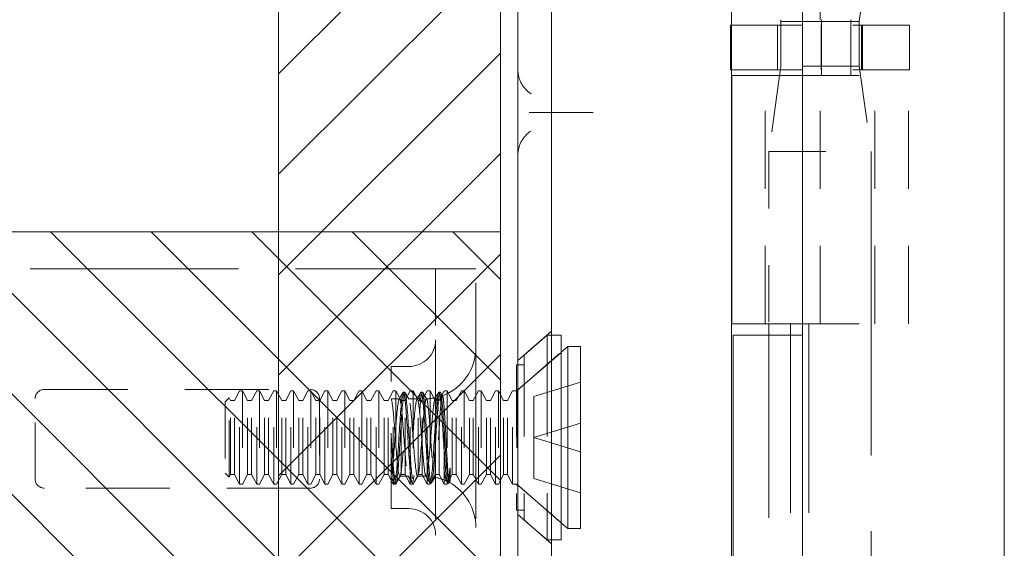
# Model space of a CAD drawing. Units: inches. Extents: x 1 to 133, y 13 to 96.
# Drawn here: x 10 to 11, y 56 to 57 of the extents above; entities that cross this region are included whole.
import ezdxf

# ---------------------------------------------------------------- set-up
doc = ezdxf.new("R2010")
doc.units = ezdxf.units.IN
doc.header["$LTSCALE"] = 8
doc.header["$MEASUREMENT"] = 0
doc.linetypes.add('DASHED', pattern=[0.2067, 0.1654, -0.0413])
for name, color, linetype, lineweight in [('Hidden (ANSI)', 7, 'DASHED', 5), ('NO GO AREAS', 5, 'Continuous', 0), ('Sketch Geometry (ANSI)', 7, 'Continuous', 5), ('Visible (ANSI)', 7, 'Continuous', 5), ('WORK AREA', 1, 'Continuous', 0)]:
    doc.layers.add(name, color=color, linetype=linetype, lineweight=lineweight)

msp = doc.modelspace()

# ---------------------------------------------------------------- hatches: boundary and pattern name
at = {"layer": 'NO GO AREAS'}
h = msp.add_hatch(dxfattribs=at)
h.set_pattern_fill('ANSI31', color=256)
edge = h.paths.add_edge_path()
edge.add_line((10.572, 38.8355), (10.182, 38.8355))
edge.add_line((10.182, 38.8355), (10.182, 37.9176))
edge.add_line((10.182, 37.9176), (0.9624, 37.9176))
edge.add_line((0.9624, 37.9176), (0.9624, 73.0576))
edge.add_line((0.9624, 73.0576), (10.182, 73.0576))
edge.add_line((10.182, 73.0576), (10.182, 40.2155))
edge.add_line((10.182, 40.2155), (10.572, 40.2155))
edge.add_line((10.572, 40.2155), (10.572, 73.4476))
edge.add_line((10.572, 73.4476), (0.5724, 73.4476))
edge.add_line((0.5724, 73.4476), (0.5724, 37.5276))
edge.add_line((0.5724, 37.5276), (0.7022, 37.5276))
edge.add_line((0.7022, 37.5276), (10.4668, 37.6076))
edge.add_line((10.4668, 37.6076), (10.4668, 37.6126))
edge.add_spline(control_points=[(10.4668, 37.6126), (10.485, 37.6126), (10.5033, 37.6141), (10.5191, 37.6168), (10.5511, 37.6222), (10.572, 37.6329), (10.572, 37.6439)], knot_values=[-1.570796, -1.570796, -1.570796, -1.570796, -1.050651, -1.050651, -1.050651, 0, 0, 0, 0], degree=3, periodic=0)
edge.add_line((10.572, 37.6439), (10.572, 38.8355))
h = msp.add_hatch(dxfattribs=at)
h.set_pattern_fill('ANSI31', color=256, angle=90, style=0)
h.set_pattern_definition([(135, (-15.70213, 15.94168), (-0.08838835, -0.08838835), [])])
h.paths.add_polyline_path([(9.012, 56.2196), (9.012, 54.8396), (10.572, 54.8396), (10.572, 56.2196)])

# ---------------------------------------------------------------- linework, layer by layer
at = {"layer": 'Hidden (ANSI)', "ltscale": 0.046768}
msp.add_line((11.1343, 56.5928), (11.1343, 56.7896), dxfattribs=at)
at = {"layer": 'Hidden (ANSI)', "ltscale": 0.036}
for p, q in [((11.2032, 56.5897), (11.2243, 56.7398)), ((11.2032, 56.5109), (11.2243, 56.3608))]:
    msp.add_line(p, q, dxfattribs=at)
at = {"layer": 'Hidden (ANSI)', "ltscale": 0.023334}
for p, q in [((11.1366, 56.4944), (11.1366, 56.5928)), ((11.1882, 56.4944), (11.1882, 56.5928))]:
    msp.add_line(p, q, dxfattribs=at)
at = {"layer": 'Hidden (ANSI)', "ltscale": 0.018647}
for p, q in [((11.0595, 56.5831), (11.0595, 56.5044)), ((11.1364, 56.5831), (11.1364, 56.5044)), ((11.2032, 56.5109), (11.2032, 56.5897)), ((11.2069, 56.5831), (11.2069, 56.5044)), ((11.2091, 56.5831), (11.2091, 56.5044)), ((11.2918, 56.5831), (11.2918, 56.5044))]:
    msp.add_line(p, q, dxfattribs=at)
at = {"layer": 'Hidden (ANSI)', "ltscale": 0.017086}
msp.add_line((11.0654, 56.5109), (11.0654, 56.5831), dxfattribs=at)
at = {"layer": 'Hidden (ANSI)', "ltscale": 0.033322}
msp.add_line((11.2032, 56.5897), (11.1033, 56.5897), dxfattribs=at)
at = {"layer": 'Hidden (ANSI)', "ltscale": 0.066225}
for p, q in [((11.2918, 56.5831), (11.1033, 56.5831)), ((11.2918, 56.5044), (11.1033, 56.5044))]:
    msp.add_line(p, q, dxfattribs=at)
at = {"layer": 'Hidden (ANSI)', "ltscale": 0.001476}
msp.add_line((11.0654, 56.5109), (11.0645, 56.5044), dxfattribs=at)
at = {"layer": 'Hidden (ANSI)', "ltscale": 0.051434}
msp.add_line((11.2032, 56.5109), (11.0654, 56.5109), dxfattribs=at)
at = {"layer": 'Hidden (ANSI)', "ltscale": 0.103878}
for p, q in [((11.0378, 56.0576), (11.0378, 56.4944)), ((11.1343, 56.0576), (11.1343, 56.4944)), ((11.2307, 56.0576), (11.2307, 56.4944)), ((11.2898, 56.0576), (11.2898, 56.4944))]:
    msp.add_line(p, q, dxfattribs=at)
at = {"layer": 'Hidden (ANSI)', "ltscale": 0.03202}
msp.add_line((11.0631, 56.4944), (11.0443, 56.3608), dxfattribs=at)
at = {"layer": 'Hidden (ANSI)', "ltscale": 0.06549}
for p, q in [((11.1033, 56.4944), (11.2898, 56.4944)), ((11.1033, 56.0576), (11.2898, 56.0576))]:
    msp.add_line(p, q, dxfattribs=at)
at = {"layer": 'Hidden (ANSI)', "ltscale": 0.028105}
msp.add_line((10.6365, 56.4296), (10.7201, 56.4296), dxfattribs=at)
at = {"layer": 'Hidden (ANSI)', "ltscale": 0.067218}
msp.add_line((11.0443, 56.3608), (11.2243, 56.3608), dxfattribs=at)
at = {"layer": 'Hidden (ANSI)', "ltscale": 0.072071}
msp.add_line((11.0443, 56.3608), (11.0443, 56.0576), dxfattribs=at)
at = {"layer": 'Hidden (ANSI)', "ltscale": 0.404}
msp.add_line((11.2243, 56.3608), (11.2243, 54.6635), dxfattribs=at)
at = {"layer": 'Hidden (ANSI)', "ltscale": 0.276916}
msp.add_line((9.2788, 56.1546), (10.4423, 56.1546), dxfattribs=at)
at = {"layer": 'Hidden (ANSI)', "ltscale": 0.005744}
msp.add_line((10.4423, 56.1546), (10.4579, 56.1546), dxfattribs=at)
at = {"layer": 'Hidden (ANSI)', "ltscale": 0.046648}
for p, q in [((10.4579, 56.1546), (10.4579, 56.0296)), ((10.5288, 56.0296), (10.5288, 56.1546))]:
    msp.add_line(p, q, dxfattribs=at)
at = {"layer": 'Hidden (ANSI)', "ltscale": 0.016772}
msp.add_line((10.4579, 56.1546), (10.5288, 56.1546), dxfattribs=at)
at = {"layer": 'Hidden (ANSI)', "ltscale": 0.25132}
for p, q in [((11.0822, 56.0576), (11.0822, 55.0016)), ((11.1144, 56.0576), (11.1144, 55.0016))]:
    msp.add_line(p, q, dxfattribs=at)
at = {"layer": 'Hidden (ANSI)', "ltscale": 0.01853}
for p, q in [((10.6028, 55.9931), (10.6618, 56.0445)), ((10.6028, 55.7221), (10.6618, 55.6707))]:
    msp.add_line(p, q, dxfattribs=at)
at = {"layer": 'Hidden (ANSI)', "ltscale": 0.237987}
for p, q in [((10.4579, 56.0296), (10.4579, 55.0296)), ((10.5288, 56.0296), (10.5288, 55.0296))]:
    msp.add_line(p, q, dxfattribs=at)
at = {"layer": 'Hidden (ANSI)', "ltscale": 0.012519}
for p, q in [((10.614, 56.0028), (10.654, 56.0376)), ((10.614, 55.7124), (10.654, 55.6776))]:
    msp.add_line(p, q, dxfattribs=at)
at = {"layer": 'Hidden (ANSI)', "ltscale": 0.134535}
msp.add_line((10.654, 56.0376), (10.654, 55.6776), dxfattribs=at)
at = {"layer": 'Hidden (ANSI)', "ltscale": 0.00178}
for p, q in [((10.6618, 56.0376), (10.654, 56.0376)), ((10.6618, 55.6776), (10.654, 55.6776))]:
    msp.add_line(p, q, dxfattribs=at)
at = {"layer": 'Hidden (ANSI)', "ltscale": 0.242987}
msp.add_line((11.0443, 56.0376), (11.0443, 55.0166), dxfattribs=at)
at = {"layer": 'Hidden (ANSI)', "ltscale": 0.024578}
for p, q in [((10.6007, 55.9396), (10.679, 56.0076)), ((10.6007, 55.7756), (10.679, 55.7076))]:
    msp.add_line(p, q, dxfattribs=at)
at = {"layer": 'Hidden (ANSI)', "ltscale": 0.023975}
for p, q in [((10.6026, 55.9413), (10.679, 56.0076)), ((10.6026, 55.7739), (10.679, 55.7076))]:
    msp.add_line(p, q, dxfattribs=at)
at = {"layer": 'Hidden (ANSI)', "ltscale": 0.108527}
msp.add_line((10.614, 56.0028), (10.614, 55.7124), dxfattribs=at)
at = {"layer": 'Hidden (ANSI)', "ltscale": 0.093397}
msp.add_line((10.3798, 55.7326), (10.3798, 55.9826), dxfattribs=at)
at = {"layer": 'Hidden (ANSI)', "ltscale": 0.00734}
for p, q in [((10.3798, 55.9826), (10.4111, 55.9826)), ((10.3798, 55.7326), (10.4111, 55.7326))]:
    msp.add_line(p, q, dxfattribs=at)
at = {"layer": 'Hidden (ANSI)', "ltscale": 0.09564}
msp.add_line((10.6001, 55.9856), (10.6001, 55.7296), dxfattribs=at)
at = {"layer": 'Hidden (ANSI)', "ltscale": 0.00319}
for p, q in [((10.614, 55.9856), (10.6001, 55.9856)), ((10.614, 55.7296), (10.6001, 55.7296))]:
    msp.add_line(p, q, dxfattribs=at)
at = {"layer": 'Hidden (ANSI)', "ltscale": 0.021111}
for p, q in [((10.631, 55.9299), (10.7127, 55.9549)), ((10.631, 55.8576), (10.7127, 55.8826)), ((10.631, 55.8576), (10.7127, 55.8326)), ((10.631, 55.7853), (10.7127, 55.7603))]:
    msp.add_line(p, q, dxfattribs=at)
at = {"layer": 'Hidden (ANSI)', "ltscale": 0.111503}
for p, q in [((9.7694, 55.9421), (10.2382, 55.9421)), ((10.2382, 55.7686), (9.7694, 55.7686))]:
    msp.add_line(p, q, dxfattribs=at)
at = {"layer": 'Hidden (ANSI)', "ltscale": 0.004413}
for p, q in [((10.1044, 55.9229), (10.1134, 55.9396)), ((10.1274, 55.9229), (10.1184, 55.9396)), ((10.1344, 55.9229), (10.1434, 55.9396)), ((10.1574, 55.9229), (10.1484, 55.9396)), ((10.1644, 55.9229), (10.1734, 55.9396)), ((10.1874, 55.9229), (10.1784, 55.9396)), ((10.1944, 55.9229), (10.2034, 55.9396)), ((10.2174, 55.9229), (10.2084, 55.9396)), ((10.2244, 55.9229), (10.2334, 55.9396)), ((10.2474, 55.9229), (10.2384, 55.9396)), ((10.2544, 55.9229), (10.2634, 55.9396)), ((10.2774, 55.9229), (10.2684, 55.9396)), ((10.2844, 55.9229), (10.2934, 55.9396)), ((10.3074, 55.9229), (10.2984, 55.9396)), ((10.3144, 55.9229), (10.3234, 55.9396)), ((10.3374, 55.9229), (10.3284, 55.9396)), ((10.3444, 55.9229), (10.3534, 55.9396)), ((10.3674, 55.9229), (10.3584, 55.9396)), ((10.3744, 55.9229), (10.3834, 55.9396)), ((10.3974, 55.9229), (10.3884, 55.9396)), ((10.4044, 55.9229), (10.4134, 55.9396)), ((10.4274, 55.9229), (10.4184, 55.9396)), ((10.4344, 55.9229), (10.4434, 55.9396)), ((10.4574, 55.9229), (10.4484, 55.9396)), ((10.4644, 55.9229), (10.4734, 55.9396)), ((10.4874, 55.9229), (10.4784, 55.9396)), ((10.4944, 55.9229), (10.5034, 55.9396)), ((10.5174, 55.9229), (10.5084, 55.9396)), ((10.5244, 55.9229), (10.5334, 55.9396)), ((10.5474, 55.9229), (10.5384, 55.9396)), ((10.5544, 55.9229), (10.5634, 55.9396)), ((10.5774, 55.9229), (10.5684, 55.9396)), ((10.5844, 55.9229), (10.5934, 55.9396)), ((10.1044, 55.7923), (10.1134, 55.7756)), ((10.1274, 55.7923), (10.1184, 55.7756)), ((10.1344, 55.7923), (10.1434, 55.7756)), ((10.1574, 55.7923), (10.1484, 55.7756)), ((10.1644, 55.7923), (10.1734, 55.7756)), ((10.1874, 55.7923), (10.1784, 55.7756)), ((10.1944, 55.7923), (10.2034, 55.7756)), ((10.2174, 55.7923), (10.2084, 55.7756)), ((10.2244, 55.7923), (10.2334, 55.7756)), ((10.2474, 55.7923), (10.2384, 55.7756)), ((10.2544, 55.7923), (10.2634, 55.7756)), ((10.2774, 55.7923), (10.2684, 55.7756)), ((10.2844, 55.7923), (10.2934, 55.7756)), ((10.3074, 55.7923), (10.2984, 55.7756)), ((10.3144, 55.7923), (10.3234, 55.7756)), ((10.3374, 55.7923), (10.3284, 55.7756)), ((10.3444, 55.7923), (10.3534, 55.7756)), ((10.3674, 55.7923), (10.3584, 55.7756)), ((10.3744, 55.7923), (10.3834, 55.7756)), ((10.3974, 55.7923), (10.3884, 55.7756)), ((10.4044, 55.7923), (10.4134, 55.7756)), ((10.4274, 55.7923), (10.4184, 55.7756)), ((10.4344, 55.7923), (10.4434, 55.7756)), ((10.4574, 55.7923), (10.4484, 55.7756)), ((10.4644, 55.7923), (10.4734, 55.7756)), ((10.4874, 55.7923), (10.4784, 55.7756)), ((10.4944, 55.7923), (10.5034, 55.7756)), ((10.5174, 55.7923), (10.5084, 55.7756)), ((10.5244, 55.7923), (10.5334, 55.7756)), ((10.5474, 55.7923), (10.5384, 55.7756)), ((10.5544, 55.7923), (10.5634, 55.7756)), ((10.5774, 55.7923), (10.5684, 55.7756)), ((10.5844, 55.7923), (10.5934, 55.7756))]:
    msp.add_line(p, q, dxfattribs=at)
at = {"layer": 'Hidden (ANSI)', "ltscale": 0.061234}
for p, q in [((10.1134, 55.7756), (10.1134, 55.9396)), ((10.1184, 55.9396), (10.1184, 55.7756)), ((10.1434, 55.7756), (10.1434, 55.9396)), ((10.1484, 55.9396), (10.1484, 55.7756)), ((10.1734, 55.7756), (10.1734, 55.9396)), ((10.1784, 55.9396), (10.1784, 55.7756)), ((10.2034, 55.7756), (10.2034, 55.9396)), ((10.2084, 55.9396), (10.2084, 55.7756)), ((10.2334, 55.7756), (10.2334, 55.9396)), ((10.2384, 55.9396), (10.2384, 55.7756)), ((10.2634, 55.7756), (10.2634, 55.9396)), ((10.2684, 55.9396), (10.2684, 55.7756)), ((10.2934, 55.7756), (10.2934, 55.9396)), ((10.2984, 55.9396), (10.2984, 55.7756)), ((10.3234, 55.7756), (10.3234, 55.9396)), ((10.3284, 55.9396), (10.3284, 55.7756)), ((10.3534, 55.7756), (10.3534, 55.9396)), ((10.3584, 55.9396), (10.3584, 55.7756)), ((10.3834, 55.7756), (10.3834, 55.9396)), ((10.3884, 55.9396), (10.3884, 55.7756)), ((10.4134, 55.7756), (10.4134, 55.9396)), ((10.4184, 55.9396), (10.4184, 55.7756)), ((10.4434, 55.7756), (10.4434, 55.9396)), ((10.4484, 55.9396), (10.4484, 55.7756)), ((10.4734, 55.7756), (10.4734, 55.9396)), ((10.4784, 55.9396), (10.4784, 55.7756)), ((10.5034, 55.7756), (10.5034, 55.9396)), ((10.5084, 55.9396), (10.5084, 55.7756)), ((10.5334, 55.7756), (10.5334, 55.9396)), ((10.5384, 55.9396), (10.5384, 55.7756)), ((10.5634, 55.7756), (10.5634, 55.9396)), ((10.5684, 55.9396), (10.5684, 55.7756)), ((10.5934, 55.7756), (10.5934, 55.9396)), ((10.6007, 55.9396), (10.6007, 55.7756))]:
    msp.add_line(p, q, dxfattribs=at)
at = {"layer": 'Hidden (ANSI)', "ltscale": 0.001102}
for p, q in [((10.1184, 55.9396), (10.1134, 55.9396)), ((10.1484, 55.9396), (10.1434, 55.9396)), ((10.1784, 55.9396), (10.1734, 55.9396)), ((10.2084, 55.9396), (10.2034, 55.9396)), ((10.2384, 55.9396), (10.2334, 55.9396)), ((10.2684, 55.9396), (10.2634, 55.9396)), ((10.2984, 55.9396), (10.2934, 55.9396)), ((10.3284, 55.9396), (10.3234, 55.9396)), ((10.3584, 55.9396), (10.3534, 55.9396)), ((10.3884, 55.9396), (10.3834, 55.9396)), ((10.4184, 55.9396), (10.4134, 55.9396)), ((10.4484, 55.9396), (10.4434, 55.9396)), ((10.4784, 55.9396), (10.4734, 55.9396)), ((10.5084, 55.9396), (10.5034, 55.9396)), ((10.5384, 55.9396), (10.5334, 55.9396)), ((10.5684, 55.9396), (10.5634, 55.9396)), ((10.1184, 55.7756), (10.1134, 55.7756)), ((10.1484, 55.7756), (10.1434, 55.7756)), ((10.1784, 55.7756), (10.1734, 55.7756)), ((10.2084, 55.7756), (10.2034, 55.7756)), ((10.2384, 55.7756), (10.2334, 55.7756)), ((10.2684, 55.7756), (10.2634, 55.7756)), ((10.2984, 55.7756), (10.2934, 55.7756)), ((10.3284, 55.7756), (10.3234, 55.7756)), ((10.3584, 55.7756), (10.3534, 55.7756)), ((10.3884, 55.7756), (10.3834, 55.7756)), ((10.4184, 55.7756), (10.4134, 55.7756)), ((10.4484, 55.7756), (10.4434, 55.7756)), ((10.4784, 55.7756), (10.4734, 55.7756)), ((10.5084, 55.7756), (10.5034, 55.7756)), ((10.5384, 55.7756), (10.5334, 55.7756)), ((10.5684, 55.7756), (10.5634, 55.7756))]:
    msp.add_line(p, q, dxfattribs=at)
at = {"layer": 'Hidden (ANSI)', "ltscale": 0.000449839}
for p, q in [((10.4037, 55.9376), (10.4014, 55.9376)), ((10.4349, 55.9376), (10.4326, 55.9376)), ((10.4662, 55.9376), (10.4639, 55.9376)), ((10.3881, 55.7776), (10.3858, 55.7776)), ((10.4193, 55.7776), (10.417, 55.7776)), ((10.4506, 55.7776), (10.4483, 55.7776)), ((10.4818, 55.7776), (10.4795, 55.7776))]:
    msp.add_line(p, q, dxfattribs=at)
at = {"layer": 'Hidden (ANSI)', "ltscale": 0.001655}
for p, q in [((10.6007, 55.9396), (10.5934, 55.9396)), ((10.6007, 55.7756), (10.5934, 55.7756))]:
    msp.add_line(p, q, dxfattribs=at)
at = {"layer": 'Hidden (ANSI)', "ltscale": 0.000496429}
for p, q in [((10.6026, 55.9413), (10.6001, 55.9413)), ((10.6026, 55.7739), (10.6001, 55.7739))]:
    msp.add_line(p, q, dxfattribs=at)
at = {"layer": 'Hidden (ANSI)', "ltscale": 0.062476}
msp.add_line((10.6026, 55.9413), (10.6026, 55.7739), dxfattribs=at)
at = {"layer": 'Hidden (ANSI)', "ltscale": 0.033768}
for p, q in [((9.7538, 55.7843), (9.7538, 55.9265)), ((10.2538, 55.9265), (10.2538, 55.7843))]:
    msp.add_line(p, q, dxfattribs=at)
at = {"layer": 'Hidden (ANSI)', "ltscale": 0.002297}
for p, q in [((10.0877, 55.9205), (10.0948, 55.9276)), ((10.0877, 55.7947), (10.0948, 55.7876))]:
    msp.add_line(p, q, dxfattribs=at)
at = {"layer": 'Hidden (ANSI)', "ltscale": 0.046941}
msp.add_line((10.0877, 55.9205), (10.0877, 55.7947), dxfattribs=at)
at = {"layer": 'Hidden (ANSI)', "ltscale": 0.052266}
msp.add_line((10.0948, 55.7876), (10.0948, 55.9276), dxfattribs=at)
at = {"layer": 'Hidden (ANSI)', "ltscale": 0.001172}
for p, q in [((10.0974, 55.9229), (10.0948, 55.9276)), ((10.0974, 55.7923), (10.0948, 55.7876))]:
    msp.add_line(p, q, dxfattribs=at)
at = {"layer": 'Hidden (ANSI)', "ltscale": 0.048745}
for p, q in [((10.0974, 55.7923), (10.0974, 55.9229)), ((10.1044, 55.7923), (10.1044, 55.9229)), ((10.1274, 55.7923), (10.1274, 55.9229)), ((10.1344, 55.7923), (10.1344, 55.9229)), ((10.1574, 55.7923), (10.1574, 55.9229)), ((10.1644, 55.7923), (10.1644, 55.9229)), ((10.1874, 55.7923), (10.1874, 55.9229)), ((10.1944, 55.7923), (10.1944, 55.9229)), ((10.2174, 55.7923), (10.2174, 55.9229)), ((10.2244, 55.7923), (10.2244, 55.9229)), ((10.2474, 55.7923), (10.2474, 55.9229)), ((10.2544, 55.7923), (10.2544, 55.9229)), ((10.2774, 55.7923), (10.2774, 55.9229)), ((10.2844, 55.7923), (10.2844, 55.9229)), ((10.3074, 55.7923), (10.3074, 55.9229)), ((10.3144, 55.7923), (10.3144, 55.9229)), ((10.3374, 55.7923), (10.3374, 55.9229)), ((10.3444, 55.7923), (10.3444, 55.9229)), ((10.3674, 55.7923), (10.3674, 55.9229)), ((10.3744, 55.7923), (10.3744, 55.9229)), ((10.3974, 55.7923), (10.3974, 55.9229)), ((10.4044, 55.7923), (10.4044, 55.9229)), ((10.4274, 55.7923), (10.4274, 55.9229)), ((10.4344, 55.7923), (10.4344, 55.9229)), ((10.4574, 55.7923), (10.4574, 55.9229)), ((10.4644, 55.7923), (10.4644, 55.9229)), ((10.4874, 55.7923), (10.4874, 55.9229)), ((10.4944, 55.7923), (10.4944, 55.9229)), ((10.5174, 55.7923), (10.5174, 55.9229)), ((10.5244, 55.7923), (10.5244, 55.9229)), ((10.5474, 55.7923), (10.5474, 55.9229)), ((10.5544, 55.7923), (10.5544, 55.9229)), ((10.5774, 55.7923), (10.5774, 55.9229)), ((10.5844, 55.7923), (10.5844, 55.9229))]:
    msp.add_line(p, q, dxfattribs=at)
at = {"layer": 'Hidden (ANSI)', "ltscale": 0.001569}
for p, q in [((10.0974, 55.9229), (10.1044, 55.9229)), ((10.1274, 55.9229), (10.1344, 55.9229)), ((10.1574, 55.9229), (10.1644, 55.9229)), ((10.1874, 55.9229), (10.1944, 55.9229)), ((10.2174, 55.9229), (10.2244, 55.9229)), ((10.2474, 55.9229), (10.2544, 55.9229)), ((10.2774, 55.9229), (10.2844, 55.9229)), ((10.3074, 55.9229), (10.3144, 55.9229)), ((10.3374, 55.9229), (10.3444, 55.9229)), ((10.3674, 55.9229), (10.3744, 55.9229)), ((10.3974, 55.9229), (10.4044, 55.9229)), ((10.4274, 55.9229), (10.4344, 55.9229)), ((10.4574, 55.9229), (10.4644, 55.9229)), ((10.4874, 55.9229), (10.4944, 55.9229)), ((10.5174, 55.9229), (10.5244, 55.9229)), ((10.5474, 55.9229), (10.5544, 55.9229)), ((10.5774, 55.9229), (10.5844, 55.9229)), ((10.0974, 55.7923), (10.1044, 55.7923)), ((10.1274, 55.7923), (10.1344, 55.7923)), ((10.1574, 55.7923), (10.1644, 55.7923)), ((10.1874, 55.7923), (10.1944, 55.7923)), ((10.2174, 55.7923), (10.2244, 55.7923)), ((10.2474, 55.7923), (10.2544, 55.7923)), ((10.2774, 55.7923), (10.2844, 55.7923)), ((10.3074, 55.7923), (10.3144, 55.7923)), ((10.3374, 55.7923), (10.3444, 55.7923)), ((10.3674, 55.7923), (10.3744, 55.7923)), ((10.3974, 55.7923), (10.4044, 55.7923)), ((10.4274, 55.7923), (10.4344, 55.7923)), ((10.4574, 55.7923), (10.4644, 55.7923)), ((10.4874, 55.7923), (10.4944, 55.7923)), ((10.5174, 55.7923), (10.5244, 55.7923)), ((10.5474, 55.7923), (10.5544, 55.7923)), ((10.5774, 55.7923), (10.5844, 55.7923))]:
    msp.add_line(p, q, dxfattribs=at)
at = {"layer": 'Hidden (ANSI)', "ltscale": 0.00339}
msp.add_line((10.3798, 55.9256), (10.3945, 55.9256), dxfattribs=at)
at = {"layer": 'Hidden (ANSI)'}
msp.add_line((10.3798, 55.9254), (10.38, 55.9251), dxfattribs=at)
at = {"layer": 'Hidden (ANSI)', "ltscale": 0.003491}
for p, q in [((10.4106, 55.9256), (10.4257, 55.9256)), ((10.395, 55.7896), (10.4101, 55.7896))]:
    msp.add_line(p, q, dxfattribs=at)
at = {"layer": 'Hidden (ANSI)', "ltscale": 0.017111}
for p, q in [((10.631, 55.9299), (10.631, 55.8576)), ((10.631, 55.8576), (10.631, 55.7853))]:
    msp.add_line(p, q, dxfattribs=at)
at = {"layer": 'Hidden (ANSI)', "ltscale": 0.008744}
msp.add_line((10.4837, 55.8042), (10.4837, 55.7832), dxfattribs=at)
at = {"layer": 'Hidden (ANSI)', "ltscale": 0.002886}
msp.add_line((10.4263, 55.7896), (10.4388, 55.7896), dxfattribs=at)
at = {"layer": 'Hidden (ANSI)', "ltscale": 0.000876259}
msp.add_line((10.479, 55.7781), (10.4769, 55.7816), dxfattribs=at)
at = {"layer": 'Hidden (ANSI)', "ltscale": 5.76762e-05}
msp.add_line((10.4827, 55.7786), (10.4824, 55.7781), dxfattribs=at)
at = {"layer": 'Hidden (ANSI)', "ltscale": 0.017431}
for centre, start, end in [((10.4111, 56.0295), 270, 0), ((10.4111, 55.6857), 0, 90)]:
    msp.add_arc(centre, 0.0469, start, end, dxfattribs=at)
at = {"layer": 'Hidden (ANSI)', "ltscale": 0.025992}
msp.add_arc((10.4388, 56.0156), 0.09, 290.2336, 0, dxfattribs=at)
at = {"layer": 'Hidden (ANSI)', "ltscale": 0.005744}
for centre, start, end in [((9.7694, 55.9265), 90, 180), ((10.2382, 55.9265), 0, 90), ((9.7694, 55.7843), 180, 270), ((10.2382, 55.7843), 270, 0)]:
    msp.add_arc(centre, 0.0156, start, end, dxfattribs=at)
at = {"layer": 'Hidden (ANSI)', "ltscale": 0.003825}
msp.add_arc((10.4388, 56.0156), 0.09, 271.944, 282.4396, dxfattribs=at)
at = {"layer": 'Hidden (ANSI)', "ltscale": 0.000510341}
msp.add_arc((10.4388, 55.6996), 0.09, 88.368, 90, dxfattribs=at)
at = {"layer": 'Hidden (ANSI)', "ltscale": 0.005236}
msp.add_arc((10.4388, 55.6996), 0.09, 64.3948, 78.6619, dxfattribs=at)
at = {"layer": 'Hidden (ANSI)', "ltscale": 0.022752}
msp.add_arc((10.4388, 55.6996), 0.09, 0, 61.1047, dxfattribs=at)
at = {"layer": 'Hidden (ANSI)', "ltscale": 0.016757}
for points, knots in [([(10.626, 56.4624), (10.6192, 56.4668), (10.613, 56.4731), (10.6089, 56.4807), (10.6048, 56.4881), (10.6028, 56.4967), (10.6028, 56.5046)], [2.136199, 2.136199, 2.136199, 2.136199, 2.641955, 2.641955, 2.641955, 3.141593, 3.141593, 3.141593, 3.141593]), ([(10.6028, 56.3546), (10.6028, 56.3627), (10.6049, 56.3712), (10.609, 56.3787), (10.6131, 56.3862), (10.6192, 56.3926), (10.626, 56.3969)], [0, 0, 0, 0, 0.502591, 0.502591, 0.502591, 1.005394, 1.005394, 1.005394, 1.005394])]:
    msp.add_open_spline(points, degree=3, knots=knots, dxfattribs=at)
at = {"layer": 'Hidden (ANSI)', "ltscale": 0.004719}
for points, knots in [([(10.6228, 56.4296), (10.6229, 56.4296), (10.623, 56.4296), (10.6254, 56.4296), (10.6276, 56.4296), (10.6321, 56.4296), (10.6343, 56.4296), (10.6365, 56.4296)], [-0.00081412, -0.00081412, -0.00081412, -0.00081412, 0, 0, 0.02484392, 0.02484392, 0.05056567, 0.05056567, 0.05056567, 0.05056567]), ([(10.7201, 56.4296), (10.7226, 56.4296), (10.7252, 56.4296), (10.7301, 56.4296), (10.7325, 56.4296), (10.7349, 56.4296), (10.7349, 56.4296), (10.735, 56.4296)], [-0.05056567, -0.05056567, -0.05056567, -0.05056567, -0.02484595, -0.02484595, 0, 0, 0.00081412, 0.00081412, 0.00081412, 0.00081412])]:
    msp.add_open_spline(points, degree=3, knots=knots, dxfattribs=at)
at = {"layer": 'Hidden (ANSI)', "ltscale": 0.397569}
for points, knots in [([(10.4837, 55.7832), (10.4817, 55.7717), (10.4798, 55.7793), (10.4779, 55.8017), (10.4759, 55.824), (10.474, 55.8598), (10.472, 55.8887), (10.4701, 55.9175), (10.4681, 55.9376), (10.4662, 55.9376), (10.4642, 55.9376), (10.4623, 55.9174), (10.4604, 55.8885), (10.4584, 55.8597), (10.4565, 55.8239), (10.4545, 55.8016), (10.4526, 55.7793), (10.4506, 55.7717), (10.4487, 55.7832), (10.4467, 55.7948), (10.4448, 55.8247), (10.4429, 55.856), (10.4409, 55.8872), (10.439, 55.918), (10.437, 55.9307), (10.4351, 55.9434), (10.4331, 55.9373), (10.4312, 55.9159), (10.4293, 55.8945), (10.4273, 55.859), (10.4254, 55.8297), (10.4234, 55.8004), (10.4215, 55.779), (10.4195, 55.7777), (10.4176, 55.7764), (10.4156, 55.7952), (10.4137, 55.8235), (10.4118, 55.8518), (10.4098, 55.8879), (10.4079, 55.9111), (10.4059, 55.9344), (10.404, 55.9434), (10.402, 55.9331), (10.4001, 55.9229), (10.3981, 55.8938), (10.3962, 55.8626), (10.3943, 55.8314), (10.3923, 55.7999), (10.3904, 55.7859), (10.3884, 55.772), (10.3865, 55.7766), (10.3845, 55.797), (10.383, 55.8136), (10.3814, 55.8397), (10.3798, 55.865)], [15.33194, 15.33194, 15.33194, 15.33194, 16.504729, 16.504729, 16.504729, 17.677519, 17.677519, 17.677519, 18.850309, 18.850309, 18.850309, 20.023099, 20.023099, 20.023099, 21.195889, 21.195889, 21.195889, 22.368678, 22.368678, 22.368678, 23.541468, 23.541468, 23.541468, 24.714258, 24.714258, 24.714258, 25.887048, 25.887048, 25.887048, 27.059838, 27.059838, 27.059838, 28.232627, 28.232627, 28.232627, 29.405417, 29.405417, 29.405417, 30.578207, 30.578207, 30.578207, 31.750997, 31.750997, 31.750997, 32.923787, 32.923787, 32.923787, 34.096576, 34.096576, 34.096576, 35.269366, 35.269366, 35.269366, 36.220471, 36.220471, 36.220471, 36.220471]), ([(10.4837, 55.8042), (10.4817, 55.7809), (10.4798, 55.7718), (10.4779, 55.782), (10.4759, 55.7922), (10.474, 55.8211), (10.472, 55.8524), (10.4701, 55.8836), (10.4681, 55.9152), (10.4662, 55.9292), (10.4642, 55.9431), (10.4623, 55.9387), (10.4604, 55.9183), (10.4584, 55.8979), (10.4565, 55.8629), (10.4545, 55.8331), (10.4526, 55.8033), (10.4506, 55.7806), (10.4487, 55.7779), (10.4467, 55.7752), (10.4448, 55.7926), (10.4429, 55.8203), (10.4409, 55.848), (10.439, 55.8842), (10.437, 55.9084), (10.4351, 55.9326), (10.4331, 55.9432), (10.4312, 55.9343), (10.4293, 55.9253), (10.4273, 55.8973), (10.4254, 55.8662), (10.4234, 55.8351), (10.4215, 55.8028), (10.4195, 55.7876), (10.4176, 55.7725), (10.4156, 55.7754), (10.4137, 55.7947), (10.4118, 55.8141), (10.4098, 55.8487), (10.4079, 55.8788), (10.4059, 55.909), (10.404, 55.9329), (10.402, 55.9369), (10.4001, 55.941), (10.3981, 55.9249), (10.3962, 55.8978), (10.3943, 55.8708), (10.3923, 55.8344), (10.3904, 55.8095), (10.3884, 55.7845), (10.3865, 55.7724), (10.3845, 55.78), (10.383, 55.7862), (10.3814, 55.8049), (10.3798, 55.8285)], [14.867607, 14.867607, 14.867607, 14.867607, 16.040397, 16.040397, 16.040397, 17.213187, 17.213187, 17.213187, 18.385976, 18.385976, 18.385976, 19.558766, 19.558766, 19.558766, 20.731556, 20.731556, 20.731556, 21.904346, 21.904346, 21.904346, 23.077136, 23.077136, 23.077136, 24.249925, 24.249925, 24.249925, 25.422715, 25.422715, 25.422715, 26.595505, 26.595505, 26.595505, 27.768295, 27.768295, 27.768295, 28.941085, 28.941085, 28.941085, 30.113874, 30.113874, 30.113874, 31.286664, 31.286664, 31.286664, 32.459454, 32.459454, 32.459454, 33.632244, 33.632244, 33.632244, 34.805034, 34.805034, 34.805034, 35.756138, 35.756138, 35.756138, 35.756138])]:
    msp.add_open_spline(points, degree=3, knots=knots, dxfattribs=at)
at = {"layer": 'Hidden (ANSI)', "ltscale": 0.003227}
for points in [[(10.3938, 55.9251), (10.3962, 55.9291), (10.3985, 55.9331), (10.4009, 55.9371)], [(10.4042, 55.9371), (10.4066, 55.9331), (10.4089, 55.9291), (10.4113, 55.9251)], [(10.4251, 55.9251), (10.4274, 55.9291), (10.4298, 55.9331), (10.4321, 55.9371)], [(10.3956, 55.7901), (10.3933, 55.7861), (10.3909, 55.7821), (10.3886, 55.7781)], [(10.4165, 55.7781), (10.4141, 55.7821), (10.4118, 55.7861), (10.4095, 55.7901)], [(10.4269, 55.7901), (10.4245, 55.7861), (10.4222, 55.7821), (10.4199, 55.7781)]]:
    msp.add_open_spline(points, degree=3, dxfattribs=at)
at = {"layer": 'Hidden (ANSI)', "ltscale": 0.003206}
msp.add_open_spline([(10.4355, 55.9371), (10.4378, 55.9331), (10.4401, 55.9291), (10.4425, 55.9251)], degree=3, dxfattribs=at)
at = {"layer": 'Hidden (ANSI)', "ltscale": 0.002682}
msp.add_open_spline([(10.4575, 55.927), (10.4594, 55.9304), (10.4614, 55.9338), (10.4634, 55.9371)], degree=3, dxfattribs=at)
at = {"layer": 'Hidden (ANSI)', "ltscale": 0.001637}
msp.add_open_spline([(10.4667, 55.9371), (10.468, 55.935), (10.4692, 55.9329), (10.4704, 55.9308)], degree=3, dxfattribs=at)
at = {"layer": 'Hidden (ANSI)', "ltscale": 0.191912}
for points, knots in [([(10.4388, 55.9129), (10.4368, 55.8969), (10.4347, 55.8661), (10.4327, 55.8394), (10.4307, 55.8127), (10.4287, 55.792), (10.4266, 55.7898), (10.4246, 55.7876), (10.4226, 55.8042), (10.4206, 55.8294), (10.4185, 55.8545), (10.4165, 55.8866), (10.4145, 55.906), (10.4125, 55.9255), (10.4104, 55.9309), (10.4084, 55.919), (10.4064, 55.9071), (10.4044, 55.8787), (10.4023, 55.8512), (10.4003, 55.8236), (10.3983, 55.7988), (10.3963, 55.7918), (10.3942, 55.7848), (10.3922, 55.7962), (10.3902, 55.819), (10.3882, 55.8417), (10.3861, 55.8744), (10.3841, 55.8969), (10.3827, 55.913), (10.3812, 55.9237), (10.3798, 55.9253)], [25.752596, 25.752596, 25.752596, 25.752596, 26.974017, 26.974017, 26.974017, 28.195438, 28.195438, 28.195438, 29.416859, 29.416859, 29.416859, 30.638281, 30.638281, 30.638281, 31.859702, 31.859702, 31.859702, 33.081123, 33.081123, 33.081123, 34.302544, 34.302544, 34.302544, 35.523965, 35.523965, 35.523965, 36.745386, 36.745386, 36.745386, 37.613469, 37.613469, 37.613469, 37.613469]), ([(10.3798, 55.7909), (10.3818, 55.7962), (10.3839, 55.8197), (10.3859, 55.8471), (10.3879, 55.8745), (10.3899, 55.9037), (10.392, 55.9171), (10.394, 55.9305), (10.396, 55.927), (10.398, 55.9088), (10.4001, 55.8907), (10.4021, 55.859), (10.4041, 55.8332), (10.4061, 55.8073), (10.4082, 55.7891), (10.4102, 55.7896), (10.4122, 55.7901), (10.4142, 55.8093), (10.4163, 55.8355), (10.4183, 55.8617), (10.4203, 55.893), (10.4223, 55.9104), (10.4243, 55.9279), (10.4264, 55.9301), (10.4284, 55.9159), (10.4304, 55.9016), (10.4324, 55.8718), (10.4345, 55.8446), (10.4359, 55.8253), (10.4374, 55.8079), (10.4388, 55.7983)], [-34.36314, -34.36314, -34.36314, -34.36314, -33.141719, -33.141719, -33.141719, -31.920298, -31.920298, -31.920298, -30.698877, -30.698877, -30.698877, -29.477455, -29.477455, -29.477455, -28.256034, -28.256034, -28.256034, -27.034613, -27.034613, -27.034613, -25.813192, -25.813192, -25.813192, -24.591771, -24.591771, -24.591771, -23.37035, -23.37035, -23.37035, -22.502267, -22.502267, -22.502267, -22.502267])]:
    msp.add_open_spline(points, degree=3, knots=knots, dxfattribs=at)
at = {"layer": 'Hidden (ANSI)', "ltscale": 0.179306}
msp.add_open_spline([(10.4837, 55.7832), (10.4832, 55.7796), (10.4827, 55.778), (10.4817, 55.7789), (10.4812, 55.7815), (10.4802, 55.7904), (10.4797, 55.7966), (10.4787, 55.812), (10.4782, 55.8209), (10.4771, 55.8402), (10.4766, 55.8504), (10.4756, 55.8706), (10.475, 55.8804), (10.474, 55.8984), (10.4734, 55.9064), (10.4724, 55.9195), (10.4718, 55.9244), (10.4708, 55.9306), (10.4702, 55.9317), (10.4691, 55.9301), (10.4686, 55.9274), (10.4675, 55.9184), (10.4669, 55.9122), (10.4658, 55.8973), (10.4652, 55.8887), (10.4641, 55.8702), (10.4635, 55.8606), (10.4624, 55.8416), (10.4618, 55.8325), (10.4607, 55.816), (10.4601, 55.8088), (10.4589, 55.7972), (10.4583, 55.7929), (10.4572, 55.7879), (10.4566, 55.7872), (10.4554, 55.7895), (10.4548, 55.7925), (10.4536, 55.8017), (10.453, 55.8078), (10.4518, 55.8224), (10.4512, 55.8307), (10.4499, 55.8484), (10.4493, 55.8576), (10.4481, 55.8757), (10.4475, 55.8843), (10.4462, 55.9), (10.4456, 55.9068), (10.4443, 55.9176), (10.4437, 55.9215), (10.4424, 55.9258), (10.4417, 55.9262), (10.4407, 55.924), (10.4403, 55.9226), (10.4396, 55.9186), (10.4392, 55.916), (10.4388, 55.9129)], degree=3, knots=[0, 0, 0, 0, 0.080541, 0.080541, 0.160316, 0.160316, 0.239354, 0.239354, 0.317688, 0.317688, 0.395347, 0.395347, 0.472363, 0.472363, 0.54877, 0.54877, 0.624601, 0.624601, 0.699889, 0.699889, 0.77467, 0.77467, 0.84898, 0.84898, 0.922857, 0.922857, 0.996341, 0.996341, 1.068682, 1.068682, 1.140592, 1.140592, 1.212102, 1.212102, 1.283242, 1.283242, 1.354045, 1.354045, 1.424544, 1.424544, 1.494775, 1.494775, 1.564775, 1.564775, 1.634584, 1.634584, 1.70425, 1.70425, 1.773823, 1.773823, 1.843351, 1.843351, 1.883551, 1.883551, 1.924357, 1.924357, 1.924357, 1.924357], dxfattribs=at)
at = {"layer": 'Hidden (ANSI)', "ltscale": 0.130356}
msp.add_open_spline([(10.4388, 55.7983), (10.4394, 55.7939), (10.4401, 55.7912), (10.4414, 55.789), (10.442, 55.7896), (10.4433, 55.7941), (10.444, 55.7978), (10.4453, 55.808), (10.4459, 55.8143), (10.4472, 55.8288), (10.4479, 55.8368), (10.4492, 55.8535), (10.4499, 55.8621), (10.4512, 55.8789), (10.4519, 55.8869), (10.4532, 55.9015), (10.4539, 55.908), (10.4553, 55.9185), (10.456, 55.9224), (10.4574, 55.9273), (10.4581, 55.9282), (10.4595, 55.9267), (10.4602, 55.9244), (10.4616, 55.9167), (10.4624, 55.9113), (10.4639, 55.8983), (10.4646, 55.8906), (10.4661, 55.8739), (10.4669, 55.8649), (10.4684, 55.8467), (10.4692, 55.8377), (10.4708, 55.8205), (10.4716, 55.8125), (10.4732, 55.7987), (10.474, 55.793), (10.4757, 55.7845), (10.4765, 55.7819), (10.4782, 55.7801), (10.4791, 55.781), (10.4806, 55.7856), (10.4812, 55.7884), (10.4825, 55.7955), (10.4831, 55.7995), (10.4837, 55.8042)], degree=3, knots=[0, 0, 0, 0, 0.067805, 0.067805, 0.134499, 0.134499, 0.20033, 0.20033, 0.265625, 0.265625, 0.330694, 0.330694, 0.395779, 0.395779, 0.461059, 0.461059, 0.526659, 0.526659, 0.592672, 0.592672, 0.659172, 0.659172, 0.726222, 0.726222, 0.793881, 0.793881, 0.862208, 0.862208, 0.931263, 0.931263, 1.001112, 1.001112, 1.071824, 1.071824, 1.143479, 1.143479, 1.216162, 1.216162, 1.289969, 1.289969, 1.343824, 1.343824, 1.394143, 1.394143, 1.394143, 1.394143], dxfattribs=at)
at = {"layer": 'Hidden (ANSI)', "ltscale": 0.002472}
msp.add_open_spline([(10.3852, 55.7781), (10.3834, 55.7812), (10.3816, 55.7843), (10.3798, 55.7874)], degree=3, dxfattribs=at)
at = {"layer": 'Hidden (ANSI)', "ltscale": 0.003221}
msp.add_open_spline([(10.4477, 55.7781), (10.4454, 55.7821), (10.4431, 55.7861), (10.4407, 55.7901)], degree=3, dxfattribs=at)
at = {"layer": 'Hidden (ANSI)', "ltscale": 0.002708}
msp.add_open_spline([(10.457, 55.7883), (10.4551, 55.7849), (10.4531, 55.7815), (10.4511, 55.7781)], degree=3, dxfattribs=at)
at = {"layer": 'NO GO AREAS'}
for points in [[(0.9624, 73.0576), (10.182, 73.0576), (10.182, 37.9176), (0.9624, 37.9176)], [(10.572, 54.8396), (9.012, 54.8396), (9.012, 56.2196), (10.572, 56.2196)]]:
    msp.add_lwpolyline(points, close=True, dxfattribs=at)
at = {"layer": 'Sketch Geometry (ANSI)'}
msp.add_line((10.572, 56.4046), (10.572, 54.6546), dxfattribs=at)
at = {"layer": 'Visible (ANSI)'}
for p, q in [((10.572, 73.4113), (10.572, 37.6439)), ((11.4583, 73.3023), (11.4583, 37.7628)), ((10.9783, 70.1886), (10.9783, 40.8766)), ((11.1033, 56.8756), (11.1033, 54.1886)), ((10.6028, 54.3946), (10.6028, 56.6646)), ((10.6618, 54.3946), (10.6618, 56.6646)), ((11.0654, 56.5897), (11.065, 56.5928)), ((11.1033, 56.5831), (10.9768, 56.5831)), ((10.9768, 56.5831), (10.9768, 56.5044)), ((11.1033, 56.5897), (11.0654, 56.5897)), ((11.0654, 56.5831), (11.0654, 56.5897)), ((11.1033, 56.5044), (10.9768, 56.5044)), ((10.9788, 56.4944), (11.1033, 56.4944)), ((10.9788, 56.0576), (10.9788, 56.4944)), ((11.0645, 56.5044), (11.0631, 56.4944)), ((10.9788, 56.0576), (11.1033, 56.0576)), ((11.0443, 56.0576), (11.0443, 56.0376)), ((10.679, 56.0376), (10.6618, 56.0376)), ((10.679, 56.0376), (10.679, 55.6776)), ((10.9817, 56.0376), (11.1033, 56.0376)), ((10.9817, 55.0166), (10.9817, 56.0376)), ((10.679, 56.0076), (10.6905, 56.0176)), ((10.6905, 56.0176), (10.6905, 55.6976)), ((10.7127, 56.0176), (10.6905, 56.0176)), ((10.7127, 56.0176), (10.7127, 55.6976)), ((10.679, 55.7076), (10.6905, 55.6976)), ((10.7127, 55.6976), (10.6905, 55.6976)), ((10.679, 55.6776), (10.6618, 55.6776))]:
    msp.add_line(p, q, dxfattribs=at)
at = {"layer": 'WORK AREA', "color": 1}
msp.add_line((10.572, 73.5276), (10.572, 37.5276), dxfattribs=at)
at = {"layer": 'WORK AREA'}
msp.add_lwpolyline([(0.5724, 73.4476), (10.572, 73.4476), (10.572, 37.5276), (0.5724, 37.5276)], close=True, dxfattribs=at)

doc.saveas('drawing.dxf')
